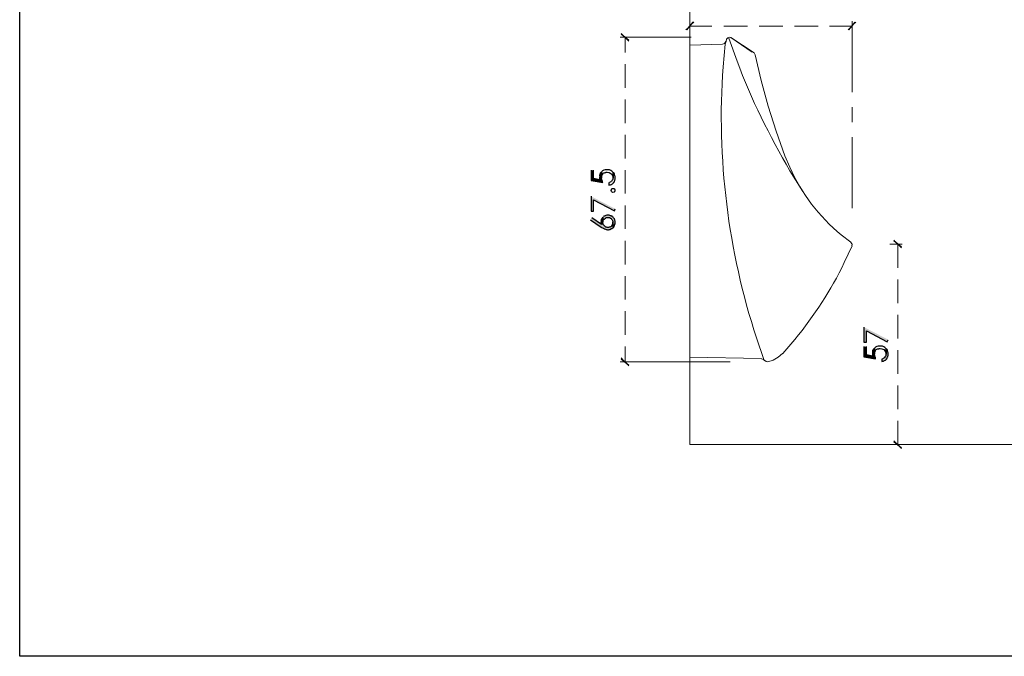
# Model space of a CAD drawing. Units: millimetres. Extents: x -567 to 26290, y -1201508 to -1073.
# Drawn here: x 17489 to 17691, y -2015 to -1884 of the extents above; entities that cross this region are included whole.
import ezdxf

# ---------------------------------------------------------------- set-up
doc = ezdxf.new("R2010")
doc.units = ezdxf.units.MM
doc.layers.add('99-不出圖', color=215, linetype='Continuous', plot=False)

msp = doc.modelspace()

# ---------------------------------------------------------------- hatches: boundary and pattern name
at = {"transparency": 33554687}
for points in [[(17627.48, -1884.85), (17626.2, -1886.44), (17626.07, -1886.32)], [(17627.67, -1884.97), (17627.48, -1884.85), (17626.2, -1886.44)], [(17659.33, -1886.32), (17659.45, -1886.44), (17660.74, -1884.85)], [(17659.45, -1886.44), (17660.74, -1884.85), (17660.92, -1884.97)], [(17614.38, -1888.59), (17612.78, -1887.3), (17612.91, -1887.18)], [(17614.19, -1888.77), (17614.38, -1888.59), (17612.78, -1887.3)], [(17606.6, -1915.23), (17606.6, -1917.31), (17608.99, -1917.74), (17608.93, -1917.62), (17608.93, -1917.49), (17608.87, -1917.31), (17608.8, -1917.19), (17608.8, -1917.06), (17608.74, -1916.94), (17608.74, -1915.53), (17608.62, -1915.66), (17608.56, -1915.78), (17608.5, -1915.84), (17608.44, -1915.96), (17608.38, -1917.19), (17607.09, -1916.94), (17607.09, -1915.23)], [(17608.31, -1916.64), (17608.31, -1916.88), (17608.38, -1917.06), (17608.38, -1917.19), (17608.44, -1915.96), (17608.38, -1916.08), (17608.31, -1916.21), (17608.31, -1916.45)], [(17606.6, -1920.56), (17606.6, -1923.62), (17607.09, -1923.62), (17607.09, -1921.29), (17611.38, -1923.56), (17611.56, -1923.13)], [(17608.62, -1925.82), (17608.62, -1925.88), (17608.68, -1926.01), (17608.68, -1926.13), (17608.74, -1926.31), (17608.74, -1925.27), (17608.68, -1925.39), (17608.68, -1925.52), (17608.62, -1925.64)], [(17670.29, -1930.97), (17668.7, -1929.68), (17668.82, -1929.56)], [(17670.11, -1931.15), (17670.29, -1930.97), (17668.7, -1929.68)], [(17662.57, -1947.38), (17662.57, -1950.44), (17663.06, -1950.44), (17663.06, -1948.11), (17667.35, -1950.38), (17667.54, -1949.95)], [(17662.57, -1951.36), (17662.57, -1953.44), (17664.96, -1953.87), (17664.9, -1953.75), (17664.9, -1953.63), (17664.84, -1953.44), (17664.78, -1953.32), (17664.78, -1953.2), (17664.72, -1953.07), (17664.72, -1951.67), (17664.6, -1951.79), (17664.53, -1951.91), (17664.47, -1951.97), (17664.41, -1952.09), (17664.35, -1953.32), (17663.06, -1953.07), (17663.06, -1951.36)], [(17664.29, -1952.77), (17664.29, -1953.01), (17664.35, -1953.2), (17664.35, -1953.32), (17664.41, -1952.09), (17664.35, -1952.22), (17664.29, -1952.34), (17664.29, -1952.58)], [(17612.91, -1953.69), (17612.78, -1953.87), (17614.38, -1955.16)], [(17612.78, -1953.87), (17614.38, -1955.16), (17614.19, -1955.28)], [(17668.82, -1970.65), (17668.7, -1970.84), (17670.29, -1972.12)], [(17668.7, -1970.84), (17670.29, -1972.12), (17670.11, -1972.24)]]:
    msp.add_hatch(color=3, dxfattribs=at).paths.add_polyline_path(points)
h = msp.add_hatch(color=3, dxfattribs=at)
edge = h.paths.add_edge_path()
edge.add_spline(control_points=[(17606.48, -1925.39), (17606.48, -1925.39), (17608.68, -1926.86), (17608.68, -1926.86), (17608.68, -1926.86), (17608.74, -1926.92), (17608.74, -1926.92), (17609.04, -1926.97), (17609.24, -1927.26), (17609.54, -1927.29), (17609.54, -1927.29), (17609.72, -1927.35), (17609.72, -1927.35), (17609.72, -1927.35), (17609.84, -1927.35), (17609.84, -1927.35), (17609.84, -1927.35), (17609.97, -1927.41), (17609.97, -1927.41), (17609.97, -1927.41), (17610.21, -1927.41), (17610.21, -1927.41), (17610.21, -1927.41), (17610.33, -1927.35), (17610.33, -1927.35), (17610.33, -1927.35), (17610.46, -1927.35), (17610.46, -1927.35), (17610.46, -1927.35), (17610.82, -1927.17), (17610.82, -1927.17), (17610.82, -1927.17), (17610.95, -1927.17), (17610.95, -1927.17), (17610.95, -1927.17), (17611.01, -1927.05), (17611.01, -1927.05), (17611.01, -1927.05), (17611.13, -1926.99), (17611.13, -1926.99), (17611.13, -1926.99), (17611.07, -1925.88), (17611.07, -1925.88), (17611.07, -1925.88), (17611.07, -1926.19), (17611.07, -1926.19), (17611.07, -1926.19), (17610.95, -1926.43), (17610.95, -1926.43), (17610.95, -1926.43), (17610.76, -1926.62), (17610.76, -1926.62), (17610.76, -1926.62), (17610.7, -1926.74), (17610.7, -1926.74), (17610.7, -1926.74), (17610.58, -1926.8), (17610.58, -1926.8), (17610.58, -1926.8), (17610.46, -1926.86), (17610.46, -1926.86), (17610.46, -1926.86), (17610.33, -1926.86), (17610.33, -1926.86), (17610.33, -1926.86), (17610.21, -1926.92), (17610.21, -1926.92), (17610.21, -1926.92), (17609.91, -1926.92), (17609.91, -1926.92), (17609.91, -1926.92), (17609.78, -1926.86), (17609.78, -1926.86), (17609.78, -1926.86), (17609.66, -1926.86), (17609.66, -1926.86), (17609.66, -1926.86), (17609.54, -1926.8), (17609.54, -1926.8), (17609.54, -1926.8), (17609.48, -1926.74), (17609.48, -1926.74), (17609.48, -1926.74), (17609.36, -1926.62), (17609.36, -1926.62), (17609.36, -1926.62), (17609.23, -1926.5), (17609.23, -1926.5), (17609.23, -1926.5), (17609.17, -1926.43), (17609.17, -1926.43), (17609.17, -1926.43), (17609.11, -1926.31), (17609.11, -1926.31), (17609.11, -1926.31), (17609.11, -1926.19), (17609.11, -1926.19), (17609.11, -1926.19), (17609.05, -1926.07), (17609.05, -1926.07), (17609.05, -1926.07), (17609.05, -1924.84), (17609.05, -1924.84), (17609.05, -1924.84), (17608.93, -1924.96), (17608.93, -1924.96), (17608.93, -1924.96), (17608.87, -1925.03), (17608.87, -1925.03), (17608.87, -1925.03), (17608.74, -1925.27), (17608.74, -1925.27), (17608.74, -1925.27), (17608.74, -1926.31), (17608.74, -1926.31), (17608.74, -1926.31), (17606.78, -1924.96), (17606.78, -1924.96)], knot_values=[0, 0, 0, 0, 1, 1, 1, 2, 2, 2, 3, 3, 3, 4, 4, 4, 5, 5, 5, 6, 6, 6, 7, 7, 7, 8, 8, 8, 9, 9, 9, 10, 10, 10, 11, 11, 11, 12, 12, 12, 13, 13, 13, 14, 14, 14, 15, 15, 15, 16, 16, 16, 17, 17, 17, 18, 18, 18, 19, 19, 19, 20, 20, 20, 21, 21, 21, 22, 22, 22, 23, 23, 23, 24, 24, 24, 25, 25, 25, 26, 26, 26, 27, 27, 27, 28, 28, 28, 29, 29, 29, 30, 30, 30, 31, 31, 31, 32, 32, 32, 33, 33, 33, 34, 34, 34, 35, 35, 35, 36, 36, 36, 37, 37, 37, 38, 38, 38, 39, 39, 39, 39], degree=3, periodic=0)
edge.add_line((17606.78, -1924.96), (17606.48, -1925.39))
h = msp.add_hatch(color=3, dxfattribs=at)
edge = h.paths.add_edge_path()
edge.add_spline(control_points=[(17609.05, -1924.84), (17609.05, -1924.84), (17609.05, -1925.88), (17609.05, -1925.88), (17609.05, -1925.88), (17609.05, -1925.76), (17609.05, -1925.76), (17609.05, -1925.76), (17609.11, -1925.64), (17609.11, -1925.64), (17609.11, -1925.64), (17609.11, -1925.52), (17609.11, -1925.52), (17609.11, -1925.52), (17609.17, -1925.39), (17609.17, -1925.39), (17609.17, -1925.39), (17609.29, -1925.27), (17609.29, -1925.27), (17609.29, -1925.27), (17609.36, -1925.21), (17609.36, -1925.21), (17609.36, -1925.21), (17609.48, -1925.09), (17609.48, -1925.09), (17609.48, -1925.09), (17609.6, -1925.03), (17609.6, -1925.03), (17609.6, -1925.03), (17609.66, -1924.96), (17609.66, -1924.96), (17609.66, -1924.96), (17609.78, -1924.9), (17609.78, -1924.9), (17610.18, -1924.93), (17610.25, -1924.82), (17610.58, -1925.03), (17610.58, -1925.03), (17610.7, -1925.09), (17610.7, -1925.09), (17610.7, -1925.09), (17610.76, -1925.21), (17610.76, -1925.21), (17610.76, -1925.21), (17610.82, -1925.21), (17610.82, -1925.21), (17610.98, -1925.39), (17611.11, -1925.63), (17611.07, -1925.88), (17611.07, -1925.88), (17611.13, -1926.99), (17611.13, -1926.99), (17611.13, -1926.99), (17611.19, -1926.86), (17611.19, -1926.86), (17611.19, -1926.86), (17611.31, -1926.8), (17611.31, -1926.8), (17611.31, -1926.8), (17611.44, -1926.56), (17611.44, -1926.56), (17611.44, -1926.56), (17611.44, -1926.43), (17611.44, -1926.43), (17611.44, -1926.43), (17611.56, -1926.19), (17611.56, -1926.19), (17611.56, -1926.19), (17611.56, -1925.64), (17611.56, -1925.64), (17611.56, -1925.64), (17611.5, -1925.52), (17611.5, -1925.52), (17611.5, -1925.52), (17611.5, -1925.39), (17611.5, -1925.39), (17611.5, -1925.39), (17611.44, -1925.27), (17611.44, -1925.27), (17611.44, -1925.27), (17611.38, -1925.15), (17611.38, -1925.15), (17611.38, -1925.15), (17611.31, -1925.09), (17611.31, -1925.09), (17611.31, -1925.09), (17611.19, -1924.96), (17611.19, -1924.96), (17611.19, -1924.96), (17611.13, -1924.84), (17611.13, -1924.84), (17611.13, -1924.84), (17611.01, -1924.78), (17611.01, -1924.78), (17611.01, -1924.78), (17610.95, -1924.66), (17610.95, -1924.66), (17610.95, -1924.66), (17610.82, -1924.6), (17610.82, -1924.6), (17610.82, -1924.6), (17610.7, -1924.54), (17610.7, -1924.54), (17610.7, -1924.54), (17610.58, -1924.54), (17610.58, -1924.54), (17610.58, -1924.54), (17610.46, -1924.47), (17610.46, -1924.47), (17610.46, -1924.47), (17610.33, -1924.41), (17610.33, -1924.41), (17610.33, -1924.41), (17610.21, -1924.41), (17610.21, -1924.41), (17609.95, -1924.39), (17609.71, -1924.43), (17609.48, -1924.54), (17609.48, -1924.54), (17609.36, -1924.6), (17609.36, -1924.6), (17609.36, -1924.6), (17609.23, -1924.66), (17609.23, -1924.66), (17609.23, -1924.66), (17609.17, -1924.72), (17609.17, -1924.72)], knot_values=[0, 0, 0, 0, 1, 1, 1, 2, 2, 2, 3, 3, 3, 4, 4, 4, 5, 5, 5, 6, 6, 6, 7, 7, 7, 8, 8, 8, 9, 9, 9, 10, 10, 10, 11, 11, 11, 12, 12, 12, 13, 13, 13, 14, 14, 14, 15, 15, 15, 16, 16, 16, 17, 17, 17, 18, 18, 18, 19, 19, 19, 20, 20, 20, 21, 21, 21, 22, 22, 22, 23, 23, 23, 24, 24, 24, 25, 25, 25, 26, 26, 26, 27, 27, 27, 28, 28, 28, 29, 29, 29, 30, 30, 30, 31, 31, 31, 32, 32, 32, 33, 33, 33, 34, 34, 34, 35, 35, 35, 36, 36, 36, 37, 37, 37, 38, 38, 38, 39, 39, 39, 40, 40, 40, 41, 41, 41, 42, 42, 42, 42], degree=3, periodic=0)
edge.add_line((17609.17, -1924.72), (17609.05, -1924.84))
h = msp.add_hatch(color=3, dxfattribs=at)
edge = h.paths.add_edge_path()
edge.add_spline(control_points=[(17666.25, -1953.87), (17666.25, -1953.87), (17666.25, -1954.42), (17666.25, -1954.42), (17666.25, -1954.42), (17666.37, -1954.36), (17666.37, -1954.36), (17666.37, -1954.36), (17666.56, -1954.36), (17666.56, -1954.36), (17666.56, -1954.36), (17666.68, -1954.3), (17666.68, -1954.3), (17666.68, -1954.3), (17666.74, -1954.24), (17666.74, -1954.24), (17666.74, -1954.24), (17666.98, -1954.12), (17666.98, -1954.12), (17666.98, -1954.12), (17667.11, -1953.99), (17667.11, -1953.99), (17667.11, -1953.99), (17667.17, -1953.93), (17667.17, -1953.93), (17667.17, -1953.93), (17667.17, -1953.87), (17667.17, -1953.87), (17667.17, -1953.87), (17667.29, -1953.81), (17667.29, -1953.81), (17667.29, -1953.81), (17667.35, -1953.69), (17667.35, -1953.69), (17667.35, -1953.69), (17667.41, -1953.56), (17667.41, -1953.56), (17667.41, -1953.56), (17667.47, -1953.44), (17667.47, -1953.44), (17667.47, -1953.44), (17667.47, -1953.32), (17667.47, -1953.32), (17667.47, -1953.32), (17667.54, -1953.2), (17667.54, -1953.2), (17667.54, -1953.2), (17667.54, -1952.65), (17667.54, -1952.65), (17667.46, -1952.48), (17667.39, -1952.11), (17667.29, -1951.97), (17667.29, -1951.97), (17667.23, -1951.91), (17667.23, -1951.91), (17667.23, -1951.91), (17667.11, -1951.79), (17667.11, -1951.79), (17667.11, -1951.79), (17667.11, -1952.95), (17667.11, -1952.95), (17667.11, -1952.95), (17667.05, -1953.07), (17667.05, -1953.07), (17667.05, -1953.07), (17667.05, -1953.26), (17667.05, -1953.26), (17667.05, -1953.26), (17666.98, -1953.38), (17666.98, -1953.38), (17666.98, -1953.38), (17666.92, -1953.38), (17666.92, -1953.38), (17666.92, -1953.38), (17666.8, -1953.63), (17666.8, -1953.63), (17666.8, -1953.63), (17666.68, -1953.69), (17666.68, -1953.69), (17666.68, -1953.69), (17666.62, -1953.75), (17666.62, -1953.75), (17666.62, -1953.75), (17666.37, -1953.87), (17666.37, -1953.87)], knot_values=[0, 0, 0, 0, 1, 1, 1, 2, 2, 2, 3, 3, 3, 4, 4, 4, 5, 5, 5, 6, 6, 6, 7, 7, 7, 8, 8, 8, 9, 9, 9, 10, 10, 10, 11, 11, 11, 12, 12, 12, 13, 13, 13, 14, 14, 14, 15, 15, 15, 16, 16, 16, 17, 17, 17, 18, 18, 18, 19, 19, 19, 20, 20, 20, 21, 21, 21, 22, 22, 22, 23, 23, 23, 24, 24, 24, 25, 25, 25, 26, 26, 26, 27, 27, 27, 28, 28, 28, 28], degree=3, periodic=0)
edge.add_line((17666.37, -1953.87), (17666.25, -1953.87))

# ---------------------------------------------------------------- linework, layer by layer
at = {"color": 3, "lineweight": 15}
for p, q in [((17626.87, -1817.12), (17626.87, -1971.45)), ((17626.87, -1971.45), (17772.99, -1971.45))]:
    msp.add_line(p, q, dxfattribs=at)
at = {"color": 3}
for p, q in [((17627.48, -1884.85), (17626.2, -1886.44)), ((17627.48, -1884.85), (17626.2, -1886.44)), ((17627.67, -1884.97), (17627.48, -1884.85)), ((17659.45, -1886.44), (17660.74, -1884.85)), ((17659.45, -1886.44), (17660.74, -1884.85)), ((17660.74, -1884.85), (17660.92, -1884.97)), ((17612.78, -1887.3), (17612.91, -1887.18)), ((17614.38, -1888.59), (17612.78, -1887.3)), ((17614.38, -1888.59), (17612.78, -1887.3)), ((17626.2, -1886.44), (17626.07, -1886.32)), ((17659.33, -1886.32), (17659.45, -1886.44)), ((17614.19, -1888.77), (17614.38, -1888.59)), ((17606.6, -1915.23), (17606.6, -1917.31)), ((17607.09, -1916.94), (17607.09, -1915.23)), ((17608.38, -1916.08), (17608.31, -1916.21)), ((17608.38, -1917.19), (17608.44, -1915.96)), ((17608.44, -1915.96), (17608.38, -1916.08)), ((17608.44, -1915.96), (17608.38, -1917.19)), ((17608.5, -1915.84), (17608.44, -1915.96)), ((17608.56, -1915.78), (17608.5, -1915.84)), ((17608.62, -1915.66), (17608.56, -1915.78)), ((17608.74, -1915.53), (17608.62, -1915.66)), ((17608.74, -1916.94), (17608.74, -1915.53)), ((17606.6, -1917.31), (17608.99, -1917.74)), ((17608.38, -1917.19), (17607.09, -1916.94)), ((17608.31, -1916.21), (17608.31, -1916.45)), ((17608.31, -1916.64), (17608.31, -1916.88)), ((17608.31, -1916.88), (17608.38, -1917.06)), ((17608.38, -1917.06), (17608.38, -1917.19)), ((17608.8, -1917.06), (17608.74, -1916.94)), ((17608.8, -1917.19), (17608.8, -1917.06)), ((17608.87, -1917.31), (17608.8, -1917.19)), ((17608.93, -1917.49), (17608.87, -1917.31)), ((17608.93, -1917.62), (17608.93, -1917.49)), ((17608.99, -1917.74), (17608.93, -1917.62)), ((17606.6, -1920.56), (17606.6, -1923.62)), ((17607.09, -1923.62), (17607.09, -1921.29)), ((17607.09, -1921.29), (17611.38, -1923.56)), ((17606.6, -1923.62), (17607.09, -1923.62)), ((17611.38, -1923.56), (17611.56, -1923.13)), ((17608.68, -1925.52), (17608.62, -1925.64)), ((17608.62, -1925.82), (17608.62, -1925.88)), ((17608.62, -1925.88), (17608.68, -1926.01)), ((17608.74, -1925.27), (17608.68, -1925.39)), ((17608.68, -1925.39), (17608.68, -1925.52)), ((17608.68, -1926.01), (17608.68, -1926.13)), ((17608.68, -1926.13), (17608.74, -1926.31)), ((17608.74, -1926.31), (17608.74, -1925.27)), ((17668.7, -1929.68), (17668.82, -1929.56)), ((17670.29, -1930.97), (17668.7, -1929.68)), ((17670.29, -1930.97), (17668.7, -1929.68)), ((17670.11, -1931.15), (17670.29, -1930.97)), ((17662.57, -1947.38), (17662.57, -1950.44)), ((17663.06, -1950.44), (17663.06, -1948.11)), ((17663.06, -1948.11), (17667.35, -1950.38)), ((17667.35, -1950.38), (17667.54, -1949.95)), ((17662.57, -1950.44), (17663.06, -1950.44)), ((17662.57, -1951.36), (17662.57, -1953.44)), ((17663.06, -1953.07), (17663.06, -1951.36)), ((17664.35, -1952.22), (17664.29, -1952.34)), ((17664.29, -1952.34), (17664.29, -1952.58)), ((17664.35, -1953.32), (17664.41, -1952.09)), ((17664.41, -1952.09), (17664.35, -1952.22)), ((17664.41, -1952.09), (17664.35, -1953.32)), ((17664.47, -1951.97), (17664.41, -1952.09)), ((17664.53, -1951.91), (17664.47, -1951.97)), ((17664.6, -1951.79), (17664.53, -1951.91)), ((17664.72, -1951.67), (17664.6, -1951.79)), ((17664.72, -1953.07), (17664.72, -1951.67)), ((17612.91, -1953.69), (17612.78, -1953.87)), ((17612.78, -1953.87), (17614.38, -1955.16)), ((17612.78, -1953.87), (17614.38, -1955.16)), ((17662.57, -1953.44), (17664.96, -1953.87)), ((17664.35, -1953.32), (17663.06, -1953.07)), ((17664.29, -1952.77), (17664.29, -1953.01)), ((17664.29, -1953.01), (17664.35, -1953.2)), ((17664.35, -1953.2), (17664.35, -1953.32)), ((17664.78, -1953.2), (17664.72, -1953.07)), ((17664.78, -1953.32), (17664.78, -1953.2)), ((17664.84, -1953.44), (17664.78, -1953.32)), ((17664.9, -1953.63), (17664.84, -1953.44)), ((17664.9, -1953.75), (17664.9, -1953.63)), ((17664.96, -1953.87), (17664.9, -1953.75)), ((17614.38, -1955.16), (17614.19, -1955.28)), ((17668.82, -1970.65), (17668.7, -1970.84)), ((17668.7, -1970.84), (17670.29, -1972.12)), ((17668.7, -1970.84), (17670.29, -1972.12)), ((17670.29, -1972.12), (17670.11, -1972.24))]:
    msp.add_line(p, q, dxfattribs=at)
at = {"color": 3, "lineweight": 5}
for p, q in [((17626.87, -1899.24), (17626.87, -1884.67)), ((17631.4, -1885.65), (17626.87, -1885.65)), ((17638.69, -1885.65), (17633.85, -1885.65)), ((17645.92, -1885.65), (17641.08, -1885.65)), ((17653.14, -1885.65), (17648.31, -1885.65)), ((17660.12, -1885.65), (17655.53, -1885.65)), ((17660.12, -1899.24), (17660.12, -1884.67)), ((17627.12, -1887.97), (17612.6, -1887.97)), ((17613.58, -1887.97), (17613.58, -1891.1)), ((17613.58, -1893.49), (17613.58, -1898.32)), ((17613.58, -1900.71), (17613.58, -1905.55)), ((17626.87, -1905.37), (17626.87, -1902.3)), ((17660.12, -1905.37), (17660.12, -1902.3)), ((17613.58, -1907.94), (17613.58, -1912.78)), ((17626.87, -1923), (17626.87, -1908.43)), ((17660.12, -1923), (17660.12, -1908.43)), ((17613.58, -1915.23), (17613.58, -1920)), ((17613.58, -1922.45), (17613.58, -1927.23)), ((17613.58, -1929.68), (17613.58, -1934.52)), ((17667.84, -1930.35), (17670.41, -1930.35)), ((17669.5, -1930.35), (17669.5, -1935.25)), ((17613.58, -1936.91), (17613.58, -1941.74)), ((17669.5, -1937.64), (17669.5, -1942.48)), ((17613.58, -1944.13), (17613.58, -1948.97)), ((17669.5, -1944.87), (17669.5, -1949.71)), ((17613.58, -1951.36), (17613.58, -1954.48)), ((17669.5, -1952.09), (17669.5, -1956.93)), ((17635.14, -1954.48), (17612.6, -1954.48)), ((17669.5, -1959.32), (17669.5, -1964.16)), ((17669.5, -1966.55), (17669.5, -1971.45)), ((17667.84, -1971.45), (17670.41, -1971.45))]:
    msp.add_line(p, q, dxfattribs=at)
at = {"color": 3, "lineweight": 20}
for p, q in [((17626.87, -1889.57), (17633.55, -1889.38)), ((17633.55, -1889.38), (17626.87, -1889.57)), ((17626.87, -1889.57), (17626.87, -1953.56)), ((17626.87, -1889.57), (17626.87, -1890.42)), ((17633.55, -1889.38), (17633.97, -1889.26)), ((17633.97, -1889.26), (17634.22, -1888.83)), ((17634.28, -1888.83), (17634.1, -1889.38)), ((17634.22, -1888.83), (17634.22, -1888.83)), ((17634.4, -1888.34), (17634.28, -1888.83)), ((17634.4, -1888.34), (17634.28, -1888.83)), ((17634.28, -1888.83), (17634.28, -1888.89)), ((17634.65, -1888.1), (17634.4, -1888.34)), ((17634.65, -1888.1), (17634.4, -1888.34)), ((17634.95, -1887.97), (17634.65, -1888.1)), ((17634.95, -1887.97), (17634.65, -1888.1)), ((17635.26, -1888.04), (17634.95, -1887.97)), ((17635.26, -1888.04), (17634.95, -1887.97)), ((17635.26, -1888.04), (17640.04, -1891.16)), ((17639.67, -1890.98), (17635.26, -1888.04)), ((17640.28, -1891.53), (17640.04, -1891.16)), ((17640.28, -1891.59), (17641.51, -1896.85)), ((17641.51, -1896.85), (17642.92, -1902.06)), ((17642.92, -1902.06), (17644.57, -1907.2)), ((17644.57, -1907.2), (17646.35, -1912.29)), ((17650.02, -1919.58), (17650.02, -1919.51)), ((17660.12, -1930.35), (17659.88, -1930.05)), ((17660.06, -1930.72), (17660.12, -1930.35)), ((17641.57, -1953.81), (17626.87, -1953.56)), ((17641.94, -1953.99), (17641.57, -1953.87)), ((17642.18, -1954.24), (17641.94, -1953.99)), ((17642.24, -1954.18), (17642.49, -1954.42)), ((17642.49, -1954.42), (17642.85, -1954.48)), ((17642.85, -1954.48), (17643.96, -1954.12)), ((17643.96, -1954.12), (17645, -1953.5)), ((17645, -1953.5), (17645.86, -1952.77))]:
    msp.add_line(p, q, dxfattribs=at)
for points in [[(17634.1, -1889.38), (17634.1, -1889.38), (17633.67, -1894.04), (17633.67, -1894.04)], [(17634.83, -1888.16), (17634.83, -1888.16), (17636.55, -1892.87), (17636.55, -1892.87)], [(17636.55, -1892.87), (17639.43, -1900.65), (17643.23, -1908.18), (17647.39, -1915.35)], [(17633.67, -1894.04), (17632.33, -1912.62), (17634.7, -1931.89), (17640.53, -1949.58)], [(17646.35, -1912.29), (17646.35, -1912.29), (17647.33, -1914.61), (17647.33, -1914.61)], [(17647.33, -1914.61), (17649.87, -1920.02), (17653.26, -1924.68), (17657.92, -1928.46)], [(17647.39, -1915.35), (17647.39, -1915.35), (17650.02, -1919.58), (17650.02, -1919.58)], [(17657.92, -1928.46), (17657.92, -1928.46), (17659.88, -1929.99), (17659.88, -1929.99)], [(17658.53, -1934.15), (17658.53, -1934.15), (17660.12, -1930.72), (17660.12, -1930.72)], [(17648.37, -1949.89), (17652.44, -1945), (17655.74, -1939.87), (17658.53, -1934.15)], [(17640.53, -1949.58), (17640.53, -1949.58), (17642.06, -1953.99), (17642.06, -1953.99)], [(17645.92, -1952.77), (17645.92, -1952.77), (17648.37, -1949.89), (17648.37, -1949.89)]]:
    msp.add_open_spline(points, degree=3, dxfattribs=at)
at = {"color": 3}
for points in [[(17608.74, -1915.53), (17608.74, -1915.53), (17608.74, -1916.76), (17608.74, -1916.76)], [(17608.93, -1915.35), (17608.93, -1915.35), (17608.8, -1915.47), (17608.8, -1915.47)], [(17608.87, -1916.21), (17608.87, -1916.21), (17608.93, -1916.08), (17608.93, -1916.08)], [(17611.13, -1915.66), (17610.51, -1914.98), (17609.69, -1914.98), (17608.93, -1915.35)], [(17608.93, -1916.08), (17608.93, -1916.08), (17608.99, -1916.02), (17608.99, -1916.02)], [(17608.99, -1916.02), (17608.99, -1916.02), (17609.05, -1915.9), (17609.05, -1915.9)], [(17609.05, -1915.9), (17609.05, -1915.9), (17609.11, -1915.84), (17609.11, -1915.84)], [(17609.11, -1915.84), (17609.11, -1915.84), (17609.23, -1915.78), (17609.23, -1915.78)], [(17609.23, -1915.78), (17609.23, -1915.78), (17609.36, -1915.72), (17609.36, -1915.72)], [(17609.36, -1915.72), (17609.36, -1915.72), (17609.48, -1915.66), (17609.48, -1915.66)], [(17609.48, -1915.66), (17609.48, -1915.66), (17609.6, -1915.66), (17609.6, -1915.66)], [(17609.6, -1915.66), (17609.6, -1915.66), (17609.72, -1915.59), (17609.72, -1915.59)], [(17609.72, -1915.59), (17609.72, -1915.59), (17609.91, -1915.59), (17609.91, -1915.59)], [(17609.91, -1915.59), (17610.38, -1915.57), (17611.04, -1916.01), (17611.07, -1916.51)], [(17611.25, -1915.78), (17611.25, -1915.78), (17611.13, -1915.66), (17611.13, -1915.66)], [(17611.13, -1915.66), (17611.13, -1915.66), (17611.13, -1916.82), (17611.13, -1916.82)], [(17611.13, -1916.76), (17611.13, -1916.76), (17611.13, -1915.66), (17611.13, -1915.66)], [(17611.31, -1915.84), (17611.31, -1915.84), (17611.25, -1915.78), (17611.25, -1915.78)], [(17611.56, -1916.51), (17611.48, -1916.35), (17611.41, -1915.98), (17611.31, -1915.84)], [(17608.74, -1916.64), (17608.74, -1916.64), (17608.8, -1916.45), (17608.8, -1916.45)], [(17608.74, -1916.76), (17608.74, -1916.76), (17608.74, -1916.64), (17608.74, -1916.64)], [(17608.8, -1916.33), (17608.8, -1916.33), (17608.87, -1916.21), (17608.87, -1916.21)], [(17608.8, -1916.45), (17608.8, -1916.45), (17608.8, -1916.33), (17608.8, -1916.33)], [(17610.27, -1917.74), (17610.27, -1917.74), (17610.27, -1918.29), (17610.27, -1918.29)], [(17610.52, -1917.68), (17610.52, -1917.68), (17610.4, -1917.74), (17610.4, -1917.74)], [(17610.64, -1917.62), (17610.64, -1917.62), (17610.52, -1917.68), (17610.52, -1917.68)], [(17610.7, -1917.55), (17610.7, -1917.55), (17610.64, -1917.62), (17610.64, -1917.62)], [(17610.82, -1917.49), (17610.82, -1917.49), (17610.7, -1917.55), (17610.7, -1917.55)], [(17610.7, -1918.17), (17610.7, -1918.17), (17610.76, -1918.11), (17610.76, -1918.11)], [(17610.76, -1918.11), (17610.76, -1918.11), (17610.89, -1918.04), (17610.89, -1918.04)], [(17610.95, -1917.25), (17610.95, -1917.25), (17610.82, -1917.49), (17610.82, -1917.49)], [(17610.89, -1918.04), (17610.89, -1918.04), (17611.01, -1917.98), (17611.01, -1917.98)], [(17611.01, -1917.25), (17611.01, -1917.25), (17610.95, -1917.25), (17610.95, -1917.25)], [(17611.07, -1917.13), (17611.07, -1917.13), (17611.01, -1917.25), (17611.01, -1917.25)], [(17611.01, -1917.98), (17611.01, -1917.98), (17611.13, -1917.86), (17611.13, -1917.86)], [(17611.07, -1916.51), (17611.07, -1916.51), (17611.13, -1916.64), (17611.13, -1916.64)], [(17611.13, -1916.82), (17611.13, -1916.82), (17611.07, -1916.94), (17611.07, -1916.94)], [(17611.07, -1916.94), (17611.07, -1916.94), (17611.07, -1917.13), (17611.07, -1917.13)], [(17611.13, -1916.64), (17611.13, -1916.64), (17611.13, -1916.76), (17611.13, -1916.76)], [(17611.13, -1917.86), (17611.13, -1917.86), (17611.19, -1917.8), (17611.19, -1917.8)], [(17611.19, -1917.74), (17611.19, -1917.74), (17611.31, -1917.68), (17611.31, -1917.68)], [(17611.19, -1917.8), (17611.19, -1917.8), (17611.19, -1917.74), (17611.19, -1917.74)], [(17611.31, -1917.68), (17611.31, -1917.68), (17611.44, -1917.43), (17611.44, -1917.43)], [(17611.44, -1917.43), (17611.44, -1917.43), (17611.5, -1917.31), (17611.5, -1917.31)], [(17611.5, -1917.19), (17611.5, -1917.19), (17611.56, -1917.06), (17611.56, -1917.06)], [(17611.5, -1917.31), (17611.5, -1917.31), (17611.5, -1917.19), (17611.5, -1917.19)], [(17611.56, -1917.06), (17611.56, -1917.06), (17611.56, -1916.51), (17611.56, -1916.51)], [(17610.27, -1918.29), (17610.27, -1918.29), (17610.4, -1918.23), (17610.4, -1918.23)], [(17610.4, -1918.23), (17610.4, -1918.23), (17610.58, -1918.23), (17610.58, -1918.23)], [(17610.58, -1918.23), (17610.58, -1918.23), (17610.7, -1918.17), (17610.7, -1918.17)], [(17610.7, -1919.33), (17610.7, -1919.33), (17610.76, -1919.21), (17610.76, -1919.21)], [(17610.7, -1919.39), (17610.7, -1919.39), (17610.7, -1919.33), (17610.7, -1919.33)], [(17611.31, -1919.7), (17610.99, -1919.88), (17610.82, -1919.7), (17610.7, -1919.39)], [(17610.76, -1919.21), (17610.76, -1919.21), (17610.82, -1919.09), (17610.82, -1919.09)], [(17610.82, -1919.09), (17610.82, -1919.09), (17610.95, -1918.96), (17610.95, -1918.96)], [(17610.95, -1918.96), (17610.95, -1918.96), (17611.25, -1918.96), (17611.25, -1918.96)], [(17611.25, -1918.96), (17611.25, -1918.96), (17611.38, -1919.02), (17611.38, -1919.02)], [(17611.44, -1919.64), (17611.44, -1919.64), (17611.31, -1919.7), (17611.31, -1919.7)], [(17611.38, -1919.02), (17611.38, -1919.02), (17611.44, -1919.09), (17611.44, -1919.09)], [(17611.44, -1919.09), (17611.44, -1919.09), (17611.5, -1919.15), (17611.5, -1919.15)], [(17611.5, -1919.51), (17611.5, -1919.51), (17611.44, -1919.58), (17611.44, -1919.58)], [(17611.44, -1919.58), (17611.44, -1919.58), (17611.44, -1919.64), (17611.44, -1919.64)], [(17611.5, -1919.15), (17611.5, -1919.15), (17611.5, -1919.51), (17611.5, -1919.51)], [(17606.48, -1925.39), (17606.48, -1925.39), (17608.68, -1926.86), (17608.68, -1926.86)], [(17608.74, -1926.31), (17608.74, -1926.31), (17606.78, -1924.96), (17606.78, -1924.96)], [(17608.87, -1925.03), (17608.87, -1925.03), (17608.74, -1925.27), (17608.74, -1925.27)], [(17608.74, -1925.27), (17608.74, -1925.27), (17608.74, -1926.31), (17608.74, -1926.31)], [(17608.93, -1924.96), (17608.93, -1924.96), (17608.87, -1925.03), (17608.87, -1925.03)], [(17609.05, -1924.84), (17609.05, -1924.84), (17608.93, -1924.96), (17608.93, -1924.96)], [(17609.05, -1924.84), (17609.05, -1924.84), (17609.05, -1925.88), (17609.05, -1925.88)], [(17609.05, -1926.07), (17609.05, -1926.07), (17609.05, -1924.84), (17609.05, -1924.84)], [(17609.05, -1925.76), (17609.05, -1925.76), (17609.11, -1925.64), (17609.11, -1925.64)], [(17609.05, -1925.88), (17609.05, -1925.88), (17609.05, -1925.76), (17609.05, -1925.76)], [(17609.11, -1926.19), (17609.11, -1926.19), (17609.05, -1926.07), (17609.05, -1926.07)], [(17609.11, -1925.52), (17609.11, -1925.52), (17609.17, -1925.39), (17609.17, -1925.39)], [(17609.11, -1925.64), (17609.11, -1925.64), (17609.11, -1925.52), (17609.11, -1925.52)], [(17609.11, -1926.31), (17609.11, -1926.31), (17609.11, -1926.19), (17609.11, -1926.19)], [(17609.23, -1924.66), (17609.23, -1924.66), (17609.17, -1924.72), (17609.17, -1924.72)], [(17609.17, -1925.39), (17609.17, -1925.39), (17609.29, -1925.27), (17609.29, -1925.27)], [(17609.36, -1924.6), (17609.36, -1924.6), (17609.23, -1924.66), (17609.23, -1924.66)], [(17609.29, -1925.27), (17609.29, -1925.27), (17609.36, -1925.21), (17609.36, -1925.21)], [(17609.48, -1924.54), (17609.48, -1924.54), (17609.36, -1924.6), (17609.36, -1924.6)], [(17609.36, -1925.21), (17609.36, -1925.21), (17609.48, -1925.09), (17609.48, -1925.09)], [(17610.21, -1924.41), (17609.95, -1924.39), (17609.71, -1924.43), (17609.48, -1924.54)], [(17609.48, -1925.09), (17609.48, -1925.09), (17609.6, -1925.03), (17609.6, -1925.03)], [(17609.6, -1925.03), (17609.6, -1925.03), (17609.66, -1924.96), (17609.66, -1924.96)], [(17609.66, -1924.96), (17609.66, -1924.96), (17609.78, -1924.9), (17609.78, -1924.9)], [(17609.78, -1924.9), (17610.18, -1924.93), (17610.25, -1924.82), (17610.58, -1925.03)], [(17610.33, -1924.41), (17610.33, -1924.41), (17610.21, -1924.41), (17610.21, -1924.41)], [(17610.46, -1924.47), (17610.46, -1924.47), (17610.33, -1924.41), (17610.33, -1924.41)], [(17610.58, -1924.54), (17610.58, -1924.54), (17610.46, -1924.47), (17610.46, -1924.47)], [(17610.7, -1924.54), (17610.7, -1924.54), (17610.58, -1924.54), (17610.58, -1924.54)], [(17610.58, -1925.03), (17610.58, -1925.03), (17610.7, -1925.09), (17610.7, -1925.09)], [(17610.82, -1924.6), (17610.82, -1924.6), (17610.7, -1924.54), (17610.7, -1924.54)], [(17610.7, -1925.09), (17610.7, -1925.09), (17610.76, -1925.21), (17610.76, -1925.21)], [(17610.76, -1925.21), (17610.76, -1925.21), (17610.82, -1925.21), (17610.82, -1925.21)], [(17610.95, -1924.66), (17610.95, -1924.66), (17610.82, -1924.6), (17610.82, -1924.6)], [(17610.82, -1925.21), (17610.98, -1925.39), (17611.11, -1925.63), (17611.07, -1925.88)], [(17611.01, -1924.78), (17611.01, -1924.78), (17610.95, -1924.66), (17610.95, -1924.66)], [(17611.07, -1926.19), (17611.07, -1926.19), (17610.95, -1926.43), (17610.95, -1926.43)], [(17611.13, -1924.84), (17611.13, -1924.84), (17611.01, -1924.78), (17611.01, -1924.78)], [(17611.07, -1925.88), (17611.07, -1925.88), (17611.13, -1926.99), (17611.13, -1926.99)], [(17611.13, -1926.99), (17611.13, -1926.99), (17611.07, -1925.88), (17611.07, -1925.88)], [(17611.07, -1925.88), (17611.07, -1925.88), (17611.07, -1926.19), (17611.07, -1926.19)], [(17611.19, -1924.96), (17611.19, -1924.96), (17611.13, -1924.84), (17611.13, -1924.84)], [(17611.31, -1925.09), (17611.31, -1925.09), (17611.19, -1924.96), (17611.19, -1924.96)], [(17611.38, -1925.15), (17611.38, -1925.15), (17611.31, -1925.09), (17611.31, -1925.09)], [(17611.44, -1925.27), (17611.44, -1925.27), (17611.38, -1925.15), (17611.38, -1925.15)], [(17611.5, -1925.39), (17611.5, -1925.39), (17611.44, -1925.27), (17611.44, -1925.27)], [(17611.44, -1926.43), (17611.44, -1926.43), (17611.56, -1926.19), (17611.56, -1926.19)], [(17611.5, -1925.52), (17611.5, -1925.52), (17611.5, -1925.39), (17611.5, -1925.39)], [(17611.56, -1925.64), (17611.56, -1925.64), (17611.5, -1925.52), (17611.5, -1925.52)], [(17611.56, -1926.19), (17611.56, -1926.19), (17611.56, -1925.64), (17611.56, -1925.64)], [(17608.68, -1926.86), (17608.68, -1926.86), (17608.74, -1926.92), (17608.74, -1926.92)], [(17608.74, -1926.92), (17609.04, -1926.97), (17609.24, -1927.26), (17609.54, -1927.29)], [(17609.17, -1926.43), (17609.17, -1926.43), (17609.11, -1926.31), (17609.11, -1926.31)], [(17609.23, -1926.5), (17609.23, -1926.5), (17609.17, -1926.43), (17609.17, -1926.43)], [(17609.36, -1926.62), (17609.36, -1926.62), (17609.23, -1926.5), (17609.23, -1926.5)], [(17609.48, -1926.74), (17609.48, -1926.74), (17609.36, -1926.62), (17609.36, -1926.62)], [(17609.54, -1926.8), (17609.54, -1926.8), (17609.48, -1926.74), (17609.48, -1926.74)], [(17609.66, -1926.86), (17609.66, -1926.86), (17609.54, -1926.8), (17609.54, -1926.8)], [(17609.54, -1927.29), (17609.54, -1927.29), (17609.72, -1927.35), (17609.72, -1927.35)], [(17609.78, -1926.86), (17609.78, -1926.86), (17609.66, -1926.86), (17609.66, -1926.86)], [(17609.72, -1927.35), (17609.72, -1927.35), (17609.84, -1927.35), (17609.84, -1927.35)], [(17609.91, -1926.92), (17609.91, -1926.92), (17609.78, -1926.86), (17609.78, -1926.86)], [(17609.84, -1927.35), (17609.84, -1927.35), (17609.97, -1927.41), (17609.97, -1927.41)], [(17610.21, -1926.92), (17610.21, -1926.92), (17609.91, -1926.92), (17609.91, -1926.92)], [(17609.97, -1927.41), (17609.97, -1927.41), (17610.21, -1927.41), (17610.21, -1927.41)], [(17610.33, -1926.86), (17610.33, -1926.86), (17610.21, -1926.92), (17610.21, -1926.92)], [(17610.21, -1927.41), (17610.21, -1927.41), (17610.33, -1927.35), (17610.33, -1927.35)], [(17610.46, -1926.86), (17610.46, -1926.86), (17610.33, -1926.86), (17610.33, -1926.86)], [(17610.33, -1927.35), (17610.33, -1927.35), (17610.46, -1927.35), (17610.46, -1927.35)], [(17610.58, -1926.8), (17610.58, -1926.8), (17610.46, -1926.86), (17610.46, -1926.86)], [(17610.46, -1927.35), (17610.46, -1927.35), (17610.82, -1927.17), (17610.82, -1927.17)], [(17610.7, -1926.74), (17610.7, -1926.74), (17610.58, -1926.8), (17610.58, -1926.8)], [(17610.76, -1926.62), (17610.76, -1926.62), (17610.7, -1926.74), (17610.7, -1926.74)], [(17610.95, -1926.43), (17610.95, -1926.43), (17610.76, -1926.62), (17610.76, -1926.62)], [(17610.82, -1927.17), (17610.82, -1927.17), (17610.95, -1927.17), (17610.95, -1927.17)], [(17610.95, -1927.17), (17610.95, -1927.17), (17611.01, -1927.05), (17611.01, -1927.05)], [(17611.01, -1927.05), (17611.01, -1927.05), (17611.13, -1926.99), (17611.13, -1926.99)], [(17611.13, -1926.99), (17611.13, -1926.99), (17611.19, -1926.86), (17611.19, -1926.86)], [(17611.19, -1926.86), (17611.19, -1926.86), (17611.31, -1926.8), (17611.31, -1926.8)], [(17611.31, -1926.8), (17611.31, -1926.8), (17611.44, -1926.56), (17611.44, -1926.56)], [(17611.44, -1926.56), (17611.44, -1926.56), (17611.44, -1926.43), (17611.44, -1926.43)], [(17664.72, -1951.67), (17664.72, -1951.67), (17664.72, -1952.89), (17664.72, -1952.89)], [(17664.9, -1951.48), (17664.9, -1951.48), (17664.78, -1951.6), (17664.78, -1951.6)], [(17664.78, -1952.46), (17664.78, -1952.46), (17664.84, -1952.34), (17664.84, -1952.34)], [(17664.84, -1952.34), (17664.84, -1952.34), (17664.9, -1952.22), (17664.9, -1952.22)], [(17667.11, -1951.79), (17666.49, -1951.12), (17665.67, -1951.12), (17664.9, -1951.48)], [(17664.9, -1952.22), (17664.9, -1952.22), (17664.96, -1952.16), (17664.96, -1952.16)], [(17664.96, -1952.16), (17664.96, -1952.16), (17665.02, -1952.03), (17665.02, -1952.03)], [(17665.02, -1952.03), (17665.02, -1952.03), (17665.09, -1951.97), (17665.09, -1951.97)], [(17665.09, -1951.97), (17665.09, -1951.97), (17665.33, -1951.85), (17665.33, -1951.85)], [(17665.33, -1951.85), (17665.33, -1951.85), (17665.45, -1951.79), (17665.45, -1951.79)], [(17665.45, -1951.79), (17665.45, -1951.79), (17665.58, -1951.79), (17665.58, -1951.79)], [(17665.58, -1951.79), (17665.58, -1951.79), (17665.7, -1951.73), (17665.7, -1951.73)], [(17665.7, -1951.73), (17665.7, -1951.73), (17665.88, -1951.73), (17665.88, -1951.73)], [(17665.88, -1951.73), (17666.36, -1951.71), (17667.01, -1952.14), (17667.05, -1952.65)], [(17667.23, -1951.91), (17667.23, -1951.91), (17667.11, -1951.79), (17667.11, -1951.79)], [(17667.11, -1951.79), (17667.11, -1951.79), (17667.11, -1952.95), (17667.11, -1952.95)], [(17667.11, -1952.89), (17667.11, -1952.89), (17667.11, -1951.79), (17667.11, -1951.79)], [(17667.29, -1951.97), (17667.29, -1951.97), (17667.23, -1951.91), (17667.23, -1951.91)], [(17667.54, -1952.65), (17667.46, -1952.48), (17667.39, -1952.11), (17667.29, -1951.97)], [(17664.72, -1952.77), (17664.72, -1952.77), (17664.78, -1952.58), (17664.78, -1952.58)], [(17664.72, -1952.89), (17664.72, -1952.89), (17664.72, -1952.77), (17664.72, -1952.77)], [(17664.78, -1952.58), (17664.78, -1952.58), (17664.78, -1952.46), (17664.78, -1952.46)], [(17666.25, -1953.87), (17666.25, -1953.87), (17666.25, -1954.42), (17666.25, -1954.42)], [(17666.25, -1954.42), (17666.25, -1954.42), (17666.37, -1954.36), (17666.37, -1954.36)], [(17666.62, -1953.75), (17666.62, -1953.75), (17666.37, -1953.87), (17666.37, -1953.87)], [(17666.37, -1954.36), (17666.37, -1954.36), (17666.56, -1954.36), (17666.56, -1954.36)], [(17666.56, -1954.36), (17666.56, -1954.36), (17666.68, -1954.3), (17666.68, -1954.3)], [(17666.68, -1953.69), (17666.68, -1953.69), (17666.62, -1953.75), (17666.62, -1953.75)], [(17666.8, -1953.63), (17666.8, -1953.63), (17666.68, -1953.69), (17666.68, -1953.69)], [(17666.68, -1954.3), (17666.68, -1954.3), (17666.74, -1954.24), (17666.74, -1954.24)], [(17666.74, -1954.24), (17666.74, -1954.24), (17666.98, -1954.12), (17666.98, -1954.12)], [(17666.92, -1953.38), (17666.92, -1953.38), (17666.8, -1953.63), (17666.8, -1953.63)], [(17666.98, -1953.38), (17666.98, -1953.38), (17666.92, -1953.38), (17666.92, -1953.38)], [(17667.05, -1953.26), (17667.05, -1953.26), (17666.98, -1953.38), (17666.98, -1953.38)], [(17666.98, -1954.12), (17666.98, -1954.12), (17667.11, -1953.99), (17667.11, -1953.99)], [(17667.05, -1952.65), (17667.05, -1952.65), (17667.11, -1952.77), (17667.11, -1952.77)], [(17667.11, -1952.95), (17667.11, -1952.95), (17667.05, -1953.07), (17667.05, -1953.07)], [(17667.05, -1953.07), (17667.05, -1953.07), (17667.05, -1953.26), (17667.05, -1953.26)], [(17667.11, -1952.77), (17667.11, -1952.77), (17667.11, -1952.89), (17667.11, -1952.89)], [(17667.11, -1953.99), (17667.11, -1953.99), (17667.17, -1953.93), (17667.17, -1953.93)], [(17667.17, -1953.87), (17667.17, -1953.87), (17667.29, -1953.81), (17667.29, -1953.81)], [(17667.17, -1953.93), (17667.17, -1953.93), (17667.17, -1953.87), (17667.17, -1953.87)], [(17667.29, -1953.81), (17667.29, -1953.81), (17667.35, -1953.69), (17667.35, -1953.69)], [(17667.35, -1953.69), (17667.35, -1953.69), (17667.41, -1953.56), (17667.41, -1953.56)], [(17667.41, -1953.56), (17667.41, -1953.56), (17667.47, -1953.44), (17667.47, -1953.44)], [(17667.47, -1953.32), (17667.47, -1953.32), (17667.54, -1953.2), (17667.54, -1953.2)], [(17667.47, -1953.44), (17667.47, -1953.44), (17667.47, -1953.32), (17667.47, -1953.32)], [(17667.54, -1953.2), (17667.54, -1953.2), (17667.54, -1952.65), (17667.54, -1952.65)]]:
    msp.add_open_spline(points, degree=3, dxfattribs=at)
at = {"layer": '99-不出圖'}
msp.add_lwpolyline([(17489.44, -1754.29), (17893.25, -1754.29), (17893.25, -2014.85), (17489.44, -2014.85)], close=True, dxfattribs=at)

doc.saveas('drawing.dxf')
